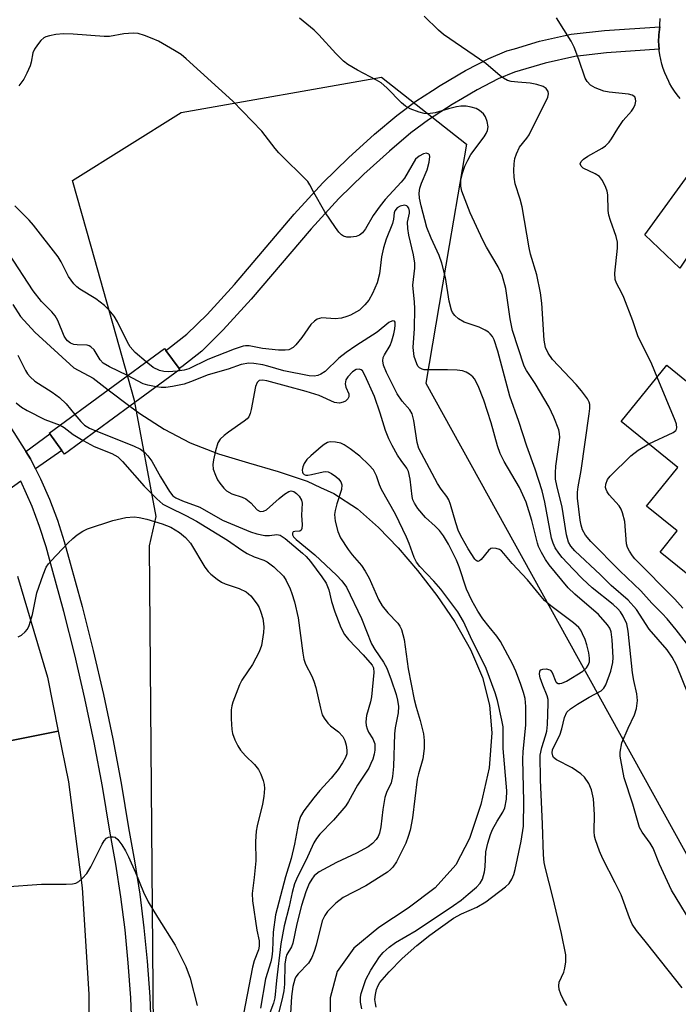
# Model space of a CAD drawing. Units: inches. Extents: x 1309759 to 1315759, y 485450 to 489450.
# Drawn here: x 1311574 to 1311717, y 488565 to 488779 of the extents above; entities that cross this region are included whole.
import ezdxf

# ---------------------------------------------------------------- set-up
doc = ezdxf.new("R2010")
doc.units = ezdxf.units.IN
doc.header["$MEASUREMENT"] = 0
for name, color, linetype in [('BLDG-Footprint', 5, 'Continuous'), ('BRIDGE-Bridge', 2, 'Continuous'), ('HYDRO-Hidden Single Line Stream', 5, 'Continuous'), ('HYDRO-Single Line Stream', 4, 'Continuous'), ('NTRL-Trees', 3, 'Continuous'), ('TRANS-Driveway', 251, 'Continuous'), ('TRANS-Non Street Sidewalk', 7, 'Continuous'), ('TRANS-Road', 130, 'Continuous'), ('TRANS-Street Sidewalk', 7, 'Continuous'), ('Undefined', 1, 'Continuous')]:
    doc.layers.add(name, color=color, linetype=linetype)

msp = doc.modelspace()

# ---------------------------------------------------------------- linework, layer by layer
at = {"layer": 'BLDG-Footprint', "elevation": 284.05}
msp.add_lwpolyline([(1311714.22, 488704.16), (1311723.96, 488696.28), (1311724.45, 488697.42), (1311727.31, 488695.11), (1311730.5, 488692.53), (1311744.92, 488680.88), (1311723.76, 488654.69), (1311712.77, 488663.57), (1311716.48, 488668.15), (1311709.83, 488673.53), (1311716.65, 488681.96), (1311704.32, 488691.92)], close=True, dxfattribs=at)
at = {"layer": 'BRIDGE-Bridge'}
msp.add_lwpolyline([(1311597.56, 488695.29), (1311583.36, 488684.86), (1311582.78, 488685.64), (1311580.15, 488689.23), (1311580.03, 488689.39), (1311592.86, 488698.82), (1311605.11, 488707.82), (1311605.42, 488707.4), (1311608.32, 488703.46), (1311608.44, 488703.28)], close=True, dxfattribs=at)
at = {"layer": 'HYDRO-Hidden Single Line Stream'}
msp.add_line((1311592.86, 488698.82), (1311597.56, 488695.29), dxfattribs=at)
at = {"layer": 'HYDRO-Single Line Stream'}
for points in [[(1311572.15, 488717.36), (1311573.83, 488714.76), (1311576.95, 488711.35), (1311585.38, 488703.64), (1311589.62, 488701.37), (1311592.86, 488698.82)], [(1311597.56, 488695.29), (1311599.73, 488693.7), (1311605.01, 488690.25), (1311610.71, 488687.31), (1311616.86, 488684.94), (1311623.32, 488682.96), (1311629.83, 488681.08), (1311636.11, 488678.96), (1311639, 488677.63), (1311641.9, 488676.3), (1311647.05, 488672.93), (1311651.62, 488668.91), (1311655.86, 488664.46), (1311660.07, 488659.54), (1311664.25, 488654.14), (1311668.21, 488648.37), (1311671.62, 488642.37), (1311674.21, 488636.31), (1311675.74, 488630.27), (1311676.25, 488624.27), (1311675.66, 488616.64), (1311673.86, 488608.72), (1311671.34, 488601.33), (1311668.43, 488595.63), (1311663.94, 488590.6), (1311658.02, 488586.16), (1311651.7, 488581.95), (1311646.24, 488577.49), (1311642.64, 488572.42), (1311641.08, 488566.67), (1311641.05, 488559.5)]]:
    msp.add_lwpolyline(points, dxfattribs=at)
at = {"layer": 'NTRL-Trees'}
msp.add_lwpolyline([(1311677.88, 488401.4), (1311620.94, 488493.86), (1311602.76, 488551.1), (1311601.82, 488664.94), (1311603.29, 488671.33), (1311598.61, 488696.5), (1311589.19, 488729.94), (1311585.13, 488744.33), (1311608.74, 488759.09), (1311652.27, 488766.75), (1311670.72, 488752.2), (1311666.97, 488730.21), (1311661.87, 488700.25), (1311692.7, 488644.51), (1311736.46, 488565.43), (1311746.88, 488560.22), (1311762.51, 488550.67), (1311857.12, 488491.65), (1311980.61, 488428.54)], dxfattribs=at)
at = {"layer": 'TRANS-Driveway'}
msp.add_lwpolyline([(1311728.85, 488742.82), (1311727.76, 488741.44), (1311717.04, 488725.27), (1311709.44, 488732.48), (1311720.41, 488747.59)], close=True, dxfattribs=at)
at = {"layer": 'TRANS-Non Street Sidewalk'}
for points in [[(1311712.57, 488772.84), (1311701.13, 488772.08), (1311694.29, 488771.29), (1311687.82, 488769.84), (1311681.12, 488767.86), (1311677.61, 488766.39), (1311673.04, 488764.03), (1311669.86, 488762.17), (1311667.59, 488760.84), (1311662.48, 488757.53), (1311658.65, 488754.65), (1311653.97, 488750.71), (1311648.44, 488745.68), (1311642.98, 488740.39), (1311636.95, 488733.79), (1311623.95, 488718.51), (1311617.88, 488711.84), (1311613.2, 488707.22), (1311608.87, 488703.84), (1311608.32, 488703.46), (1311605.42, 488707.4), (1311605.97, 488707.78), (1311609.97, 488710.9), (1311614.35, 488715.22), (1311620.28, 488721.74), (1311633.28, 488737.02), (1311639.47, 488743.8), (1311645.09, 488749.25), (1311650.75, 488754.39), (1311655.6, 488758.48), (1311659.69, 488761.54), (1311663.35, 488763.91), (1311665.02, 488765), (1311670.5, 488768.21), (1311670.68, 488768.32), (1311675.54, 488770.82), (1311679.48, 488772.47), (1311681.14, 488772.96), (1311686.59, 488774.58), (1311691.79, 488775.74), (1311693.48, 488776.11), (1311700.69, 488776.95), (1311712.7, 488777.75), (1311712.49, 488776), (1311712.47, 488775.68), (1311712.46, 488774.66), (1311712.5, 488773.64)], [(1311577.09, 488681.66), (1311576, 488683.83), (1311574.97, 488685.45), (1311580.15, 488689.23), (1311582.78, 488685.64)]]:
    msp.add_lwpolyline(points, close=True, dxfattribs=at)
at = {"layer": 'TRANS-Road'}
for points in [[(1311717.16, 488762.14), (1311716.52, 488762.94), (1311715.92, 488763.76), (1311715.36, 488764.61), (1311714.85, 488765.5), (1311714.67, 488765.83), (1311714.22, 488766.75), (1311713.82, 488767.69), (1311713.47, 488768.64), (1311713.17, 488769.62), (1311712.92, 488770.61), (1311712.73, 488771.61), (1311712.59, 488772.59), (1311712.59, 488772.62), (1311712.57, 488772.84), (1311712.5, 488773.64), (1311712.46, 488774.66), (1311712.47, 488775.68), (1311712.49, 488776), (1311712.7, 488777.75), (1311712.73, 488778.15), (1311712.82, 488779.51)], [(1311573.14, 488658.3), (1311579.67, 488636.37), (1311582.02, 488624.66), (1311558.06, 488619.87)]]:
    msp.add_lwpolyline(points, dxfattribs=at)
msp.add_lwpolyline([(1311563.88, 488429.88), (1311540.3, 488438.79), (1311543.2, 488446.44), (1311544.41, 488449.63), (1311546.74, 488456.86), (1311548.38, 488461.98), (1311549.66, 488465.96), (1311551.35, 488471.22), (1311556.77, 488493.24), (1311560.65, 488515.59), (1311562.96, 488538.15), (1311563.7, 488560.81), (1311562.85, 488583.47), (1311560.56, 488605.03), (1311558.06, 488619.87), (1311582.02, 488624.66), (1311584.23, 488613.62), (1311587.22, 488590.62), (1311588.65, 488567.46), (1311588.5, 488544.26), (1311586.77, 488521.13), (1311583.47, 488498.17), (1311578.55, 488475.17), (1311572.11, 488452.57)], close=True, dxfattribs=at)
at = {"layer": 'TRANS-Street Sidewalk'}
for points in [[(1311571.48, 488690.92, 0), (1311574.97, 488685.45, 0), (1311576, 488683.83, 0), (1311577.09, 488681.66, 0), (1311578.18, 488679.49, 0), (1311580.12, 488675.05, 0), (1311581.84, 488670.5, 0), (1311583.33, 488665.88, 0), (1311584.57, 488661.19, 0), (1311585.66, 488657.22, 0), (1311587.18, 488651.71, 0), (1311589.6, 488642.19, 0), (1311591.82, 488632.61, 0), (1311593.84, 488623, 0), (1311595.67, 488613.34, 0), (1311597.3, 488603.65, 0), (1311598.61, 488596.44, 0), (1311599.71, 488589.2, 0), (1311600.62, 488581.93, 0), (1311601.31, 488574.64, 0), (1311601.9, 488566.91, 0), (1311602.22, 488559.15, 0)], [(1311598.11, 488559.05, 0), (1311597.79, 488566.67, 0), (1311597.22, 488574.29, 0), (1311596.53, 488581.48, 0), (1311595.64, 488588.64, 0), (1311594.55, 488595.76, 0), (1311593.25, 488602.94, 0), (1311591.62, 488612.61, 0), (1311589.81, 488622.19, 0), (1311587.8, 488631.72, 0), (1311585.6, 488641.21, 0), (1311583.2, 488650.66, 0), (1311580.6, 488660.11, 0), (1311579.38, 488664.72, 0), (1311577.96, 488669.15, 0), (1311576.32, 488673.49, 0), (1311573.9, 488679, 0), (1311567.26, 488674.27, 0)]]:
    msp.add_polyline3d(points, dxfattribs=at)
at = {"layer": 'Undefined'}
for points, elevation in [([(1311718.92, 488632.52), (1311716.33, 488638.96), (1311715.43, 488640.71), (1311714.28, 488642.33), (1311710.44, 488646.8), (1311707.66, 488651.09), (1311705.86, 488653.11), (1311702.15, 488656.33), (1311699.84, 488658.65), (1311694.25, 488663.86), (1311693.37, 488664.86), (1311692.9, 488665.7), (1311692.41, 488667.34), (1311691.47, 488673.32), (1311690.33, 488678.04), (1311690.08, 488679.4), (1311690.05, 488680.81), (1311690.13, 488682.25), (1311690.97, 488688.43), (1311690.95, 488689.3), (1311690.76, 488690.15), (1311689.66, 488692.9), (1311688.67, 488695.07), (1311685.6, 488700.21), (1311683.72, 488703), (1311683.21, 488703.98), (1311680.72, 488711.72), (1311680.24, 488714.28), (1311679.24, 488720.88), (1311678.43, 488723.74), (1311677.61, 488725.56), (1311675.05, 488729.86), (1311674.28, 488731.33), (1311671.53, 488737.28), (1311669.73, 488741.99), (1311669.51, 488743.07), (1311669.51, 488744.38), (1311669.85, 488745.93), (1311670.39, 488747.46), (1311670.98, 488748.72), (1311671.67, 488749.94), (1311674.55, 488753.79), (1311674.99, 488754.5), (1311675.29, 488755.22), (1311675.39, 488755.98), (1311675.24, 488757.11), (1311674.87, 488758.17), (1311674.39, 488758.83), (1311673.54, 488759.54), (1311672.81, 488759.94), (1311671.76, 488760.29), (1311670.65, 488760.49), (1311669.47, 488760.49), (1311668.51, 488760.35), (1311666.77, 488759.91), (1311663.9, 488759.05), (1311662.34, 488758.78), (1311661.52, 488758.86), (1311660.4, 488759.19), (1311658.46, 488759.93), (1311657.43, 488760.46), (1311656.56, 488761.18), (1311653.39, 488764.45), (1311652.15, 488765.55), (1311651.17, 488766.15), (1311647.01, 488768.33), (1311644.96, 488769.56), (1311644, 488770.26), (1311642.32, 488771.92), (1311638.62, 488775.96), (1311637.6, 488776.98), (1311634.41, 488779.61)], 278), ([(1311718.51, 488643.78), (1311716.29, 488646.67), (1311714.31, 488649.06), (1311713.25, 488650.23), (1311711.02, 488652.47), (1311708.59, 488655.17), (1311704.03, 488659.49), (1311697.72, 488665.84), (1311696.59, 488667.22), (1311695.94, 488668.41), (1311695.62, 488669.4), (1311695.42, 488670.49), (1311694.86, 488675.3), (1311694.82, 488676.61), (1311694.95, 488677.71), (1311695.63, 488681.33), (1311697.38, 488693.63), (1311697.51, 488694.8), (1311697.48, 488695.65), (1311697.36, 488696.15), (1311697.03, 488696.84), (1311695.72, 488698.64), (1311694.57, 488700), (1311689.43, 488705.43), (1311688.46, 488706.79), (1311687.91, 488708.02), (1311687.61, 488709.64), (1311687.1, 488717.63), (1311686.8, 488719.94), (1311685.98, 488723.84), (1311684.63, 488728.33), (1311684.3, 488729.69), (1311682.84, 488738.56), (1311682.38, 488740.24), (1311681.29, 488743.6), (1311681.04, 488745.04), (1311681.01, 488746.47), (1311681.09, 488747.92), (1311681.25, 488749.08), (1311681.56, 488750.11), (1311682.24, 488751.56), (1311683.86, 488753.5), (1311684.34, 488754.23), (1311686.15, 488757.96), (1311687.98, 488761.49), (1311688.36, 488762.46), (1311688.5, 488763.17), (1311688.44, 488763.64), (1311688.06, 488764.29), (1311687.4, 488764.74), (1311686, 488765.18), (1311684.53, 488765.45), (1311681.87, 488765.66), (1311680.44, 488765.86), (1311679.65, 488766.08), (1311678.74, 488766.53), (1311678.03, 488767.05), (1311674.9, 488769.74), (1311665.71, 488776.02), (1311664.62, 488776.98), (1311661.49, 488780.05)], 280), ([(1311712.15, 488701.61), (1311710.98, 488704.43), (1311707.97, 488710.57), (1311706.89, 488713.83), (1311704.91, 488718.86), (1311704.48, 488719.83), (1311703.3, 488721.98), (1311703.01, 488722.77), (1311702.94, 488724.17), (1311703.5, 488729.58), (1311703.5, 488730.93), (1311703.23, 488732.18), (1311701.97, 488735.66), (1311701.66, 488736.76), (1311701.53, 488737.81), (1311701.39, 488741.21), (1311701.26, 488742.03), (1311701.02, 488742.83), (1311700.29, 488744.33), (1311699.63, 488745.19), (1311698.69, 488745.79), (1311696.1, 488747.01), (1311695.61, 488747.42), (1311695.39, 488747.93), (1311695.63, 488748.48), (1311696.14, 488748.99), (1311697.11, 488749.62), (1311700.22, 488751.32), (1311700.91, 488751.83), (1311701.7, 488752.66), (1311702.22, 488753.35), (1311703.59, 488755.6), (1311704.76, 488757.33), (1311706.54, 488759.36), (1311707.01, 488760.03), (1311707.33, 488760.8), (1311707.48, 488761.59), (1311707.45, 488762.08), (1311707.26, 488762.47), (1311706.68, 488762.86), (1311705.9, 488763.06), (1311701.68, 488763.51), (1311700.58, 488763.73), (1311698.65, 488764.43), (1311697.68, 488765.02), (1311696.94, 488765.85), (1311696.51, 488766.57), (1311695.15, 488770.6), (1311694.09, 488773.3), (1311693.47, 488774.61), (1311690.24, 488779.67)], 282), ([(1311720.53, 488581.4), (1311715.25, 488590.11), (1311712.66, 488595.73), (1311711.27, 488599.21), (1311710.63, 488600.29), (1311708.89, 488602.71), (1311708.33, 488603.74), (1311706.87, 488608.79), (1311704.95, 488614.51), (1311704.25, 488618.39), (1311704.13, 488619.24), (1311704.14, 488620.09), (1311704.5, 488622.08), (1311705.83, 488625.33), (1311707.25, 488628.2), (1311707.62, 488629.59), (1311707.85, 488631.32), (1311707.75, 488632.77), (1311707.09, 488635.66), (1311706.81, 488637.35), (1311705.86, 488646.37), (1311705.56, 488647.95), (1311704.76, 488649.62), (1311704.15, 488650.57), (1311703.62, 488651.23), (1311702.58, 488652.19), (1311698.05, 488655.79), (1311695.92, 488657.76), (1311693.86, 488659.82), (1311691.5, 488662.41), (1311690.76, 488663.32), (1311690.01, 488664.49), (1311689.53, 488665.5), (1311689.22, 488666.59), (1311687.74, 488674.42), (1311687.19, 488676.84), (1311685.6, 488681.61), (1311683.84, 488686.57), (1311682.11, 488691.96), (1311680.13, 488697.47), (1311677.54, 488707.26), (1311676.72, 488709.69), (1311676.35, 488710.38), (1311675.89, 488710.98), (1311675.5, 488711.35), (1311674.79, 488711.82), (1311673.48, 488712.43), (1311670.24, 488713.56), (1311668.96, 488714.22), (1311668.16, 488714.97), (1311667.69, 488715.66), (1311667.45, 488716.16), (1311666.94, 488718.1), (1311666.12, 488723.26), (1311665.33, 488726.38), (1311664.76, 488728.04), (1311663.03, 488731.79), (1311662.08, 488734.11), (1311660.84, 488738.82), (1311660.49, 488740.46), (1311660.42, 488741.55), (1311660.57, 488742.64), (1311660.93, 488743.71), (1311662.16, 488746.65), (1311662.64, 488748.28), (1311662.77, 488749.52), (1311662.66, 488749.91), (1311662.54, 488750.06), (1311662.01, 488750.27), (1311661.34, 488750.13), (1311660.42, 488749.62), (1311659.64, 488748.94), (1311657.22, 488744.83), (1311656.52, 488743.97), (1311653.03, 488740.19), (1311651.93, 488738.84), (1311650.41, 488736.72), (1311648.74, 488733.82), (1311648.11, 488732.94), (1311647.49, 488732.46), (1311646.71, 488732.15), (1311645.56, 488731.98), (1311644.7, 488731.99), (1311643.99, 488732.2), (1311643.57, 488732.48), (1311642.98, 488733.11), (1311642.28, 488734.08), (1311639.94, 488737.54), (1311637.53, 488741.73), (1311636.71, 488743.4), (1311636.27, 488744.1), (1311629.91, 488750.36), (1311629.13, 488751.27), (1311626.24, 488755.06), (1311619.95, 488761.53), (1311609.8, 488770.76), (1311608.7, 488771.67), (1311607.25, 488772.59), (1311603.76, 488774.58), (1311602.44, 488775.2), (1311600.79, 488775.86), (1311599.39, 488776.26), (1311598.27, 488776.31), (1311596.29, 488776.16), (1311593.13, 488775.65), (1311591.97, 488775.59), (1311585.27, 488776.14), (1311583.18, 488776.2), (1311581.46, 488776.06), (1311580.11, 488775.78), (1311579.33, 488775.54), (1311578.86, 488775.3), (1311578.22, 488774.75), (1311577.49, 488773.83), (1311576.85, 488772.84), (1311576.51, 488772.05), (1311576.13, 488770.06), (1311575.89, 488769.23), (1311575.2, 488767.63), (1311574.53, 488766.35), (1311573.48, 488764.91)], 276), ([(1311601.15, 488704.91), (1311598.72, 488706.94), (1311597.64, 488708.15), (1311597.06, 488709.16), (1311594.92, 488713.62), (1311594.15, 488714.8), (1311593.1, 488716.14), (1311592.05, 488717.14), (1311590.21, 488718.59), (1311586.73, 488720.69), (1311586.03, 488721.22), (1311585.4, 488721.83), (1311584.25, 488723.46), (1311582.67, 488726.62), (1311581.99, 488727.75), (1311576.65, 488734.62), (1311575.69, 488735.68), (1311572.55, 488738.8)], 274), ([(1311717.54, 488568.84), (1311709.85, 488578.63), (1311707.65, 488581.32), (1311706.73, 488582.72), (1311706.16, 488584.06), (1311704.34, 488589.05), (1311703.05, 488591.71), (1311700.31, 488596.93), (1311699.65, 488598.55), (1311698.78, 488601.02), (1311698.56, 488601.85), (1311698.43, 488602.87), (1311698.52, 488606.51), (1311698.32, 488609.91), (1311697.91, 488611.86), (1311697.31, 488613.26), (1311696.36, 488614.64), (1311695.53, 488615.4), (1311693.64, 488616.67), (1311690.24, 488618.41), (1311689.64, 488618.94), (1311689.44, 488619.31), (1311689.32, 488619.95), (1311689.42, 488620.57), (1311689.75, 488621.35), (1311691.02, 488623.78), (1311691.43, 488625.12), (1311691.98, 488627.59), (1311692.52, 488628.74), (1311693.31, 488629.52), (1311694.8, 488630.51), (1311697.36, 488632.06), (1311699.95, 488633.4), (1311700.57, 488633.99), (1311700.97, 488634.72), (1311702.06, 488637.71), (1311702.54, 488639.56), (1311702.56, 488640.63), (1311702.38, 488644.5), (1311702.13, 488646.22), (1311701.83, 488647.01), (1311701.37, 488647.74), (1311699.41, 488649.97), (1311694.23, 488654.39), (1311692.79, 488655.81), (1311688.67, 488660.82), (1311687.88, 488661.98), (1311687.02, 488663.49), (1311686.37, 488664.78), (1311686.11, 488665.5), (1311684.94, 488670.45), (1311683.71, 488674.38), (1311682.23, 488677.63), (1311678.91, 488683.25), (1311678.05, 488685.02), (1311677.48, 488686.64), (1311676.09, 488691.67), (1311674.47, 488696.61), (1311673.24, 488699.66), (1311672.43, 488701.23), (1311672.06, 488701.68), (1311671.4, 488702.23), (1311670.65, 488702.68), (1311669.85, 488702.97), (1311668.69, 488703.12), (1311666.6, 488703.19), (1311661.54, 488703.18), (1311661.06, 488703.3), (1311660.49, 488703.63), (1311660.17, 488703.99), (1311659.9, 488704.46), (1311659.36, 488706.09), (1311659.13, 488708), (1311659.39, 488712.19), (1311659.51, 488716.48), (1311659.44, 488717.85), (1311659.06, 488721.55), (1311659.47, 488725.25), (1311659.48, 488726.35), (1311659.22, 488728.2), (1311658.22, 488732.47), (1311657.96, 488733.88), (1311657.93, 488735.28), (1311658.33, 488737.2), (1311658.36, 488737.68), (1311658.21, 488738.31), (1311657.93, 488738.7), (1311657.73, 488738.83), (1311657.28, 488738.94), (1311656.3, 488738.76), (1311655.66, 488738.4), (1311655.15, 488737.74), (1311655.02, 488737.32), (1311654.86, 488735.92), (1311654.64, 488734.94), (1311653.24, 488731.54), (1311652.7, 488729.65), (1311652.28, 488727.72), (1311651.82, 488724.07), (1311651.28, 488722.05), (1311650.3, 488719.73), (1311649.53, 488718.33), (1311648.66, 488717.28), (1311647.44, 488716.17), (1311645.52, 488715.06), (1311644.72, 488714.75), (1311643.58, 488714.43), (1311642.2, 488714.27), (1311639.26, 488714.44), (1311638.75, 488714.36), (1311638.29, 488714.17), (1311637.66, 488713.73), (1311636.91, 488713.01), (1311634.94, 488710.21), (1311633.66, 488708.57), (1311633.03, 488707.99), (1311632.09, 488707.55), (1311631.31, 488707.41), (1311629.87, 488707.45), (1311626.39, 488707.84), (1311623.51, 488708.36), (1311622.68, 488708.39), (1311622.16, 488708.32), (1311620.27, 488707.68), (1311614.48, 488705.39), (1311610.39, 488703.41), (1311609.38, 488703.09), (1311607.86, 488702.86)], 274), ([(1311597.07, 488701.91), (1311593.15, 488703.81), (1311591.79, 488704.63), (1311591.14, 488705.31), (1311589.79, 488707.53), (1311589.12, 488708.2), (1311588.76, 488708.38), (1311588.27, 488708.5), (1311586.12, 488708.57), (1311585.38, 488708.68), (1311584.67, 488708.98), (1311584.06, 488709.44), (1311583.71, 488709.83), (1311583.31, 488710.52), (1311581.9, 488713.88), (1311581.37, 488714.88), (1311580.64, 488715.81), (1311578.39, 488718.04), (1311576.58, 488720.34), (1311571.31, 488728.49)], 272), ([(1311692.5, 488565.04), (1311691.79, 488566.26), (1311691.19, 488567.52), (1311690.88, 488568.51), (1311690.77, 488569.27), (1311690.87, 488570.07), (1311691.87, 488572.29), (1311692.11, 488573.11), (1311692.29, 488574.55), (1311692.29, 488576), (1311691.39, 488580.64), (1311689.47, 488588.59), (1311687.86, 488594.77), (1311687.59, 488596.13), (1311687.42, 488597.75), (1311687.24, 488604.45), (1311686.78, 488614.04), (1311686.73, 488619.4), (1311687.07, 488621.09), (1311687.91, 488623.61), (1311688.16, 488624.68), (1311688.29, 488626.1), (1311688.49, 488630.69), (1311688.43, 488631.53), (1311688.24, 488632.33), (1311687.28, 488634.64), (1311686.74, 488636.24), (1311686.58, 488637.01), (1311686.62, 488637.67), (1311686.87, 488638), (1311687.3, 488638.15), (1311688.06, 488638.16), (1311688.8, 488637.95), (1311689, 488637.81), (1311689.3, 488637.42), (1311690.13, 488635.39), (1311690.28, 488635.2), (1311690.62, 488634.99), (1311691.01, 488634.97), (1311691.44, 488635.05), (1311692.46, 488635.53), (1311695.99, 488637.71), (1311696.76, 488638.38), (1311697.17, 488638.96), (1311697.42, 488639.71), (1311697.45, 488640.53), (1311697.27, 488641.7), (1311696.85, 488643.44), (1311696.49, 488644.55), (1311695.94, 488645.83), (1311695.55, 488646.56), (1311695.1, 488647.14), (1311693.94, 488648.18), (1311689.02, 488651.9), (1311687.69, 488653.05), (1311686.55, 488654.34), (1311684, 488657.55), (1311680.66, 488661.08), (1311678.84, 488663.28), (1311678.29, 488663.83), (1311677.87, 488664.1), (1311677.16, 488664.36), (1311676.45, 488664.43), (1311676.02, 488664.34), (1311675.49, 488663.92), (1311673.9, 488661.98), (1311673.54, 488661.67), (1311673.19, 488661.55), (1311672.85, 488661.7), (1311672.51, 488662.05), (1311671.06, 488664.26), (1311669.74, 488666.57), (1311669.01, 488668.13), (1311668.4, 488669.95), (1311667.26, 488673.89), (1311666.86, 488674.94), (1311666.43, 488675.68), (1311665.19, 488677.25), (1311664.4, 488678.48), (1311660.36, 488686.06), (1311659.97, 488687.4), (1311659.3, 488692.17), (1311658.93, 488693.58), (1311658.42, 488694.45), (1311656.77, 488696.37), (1311655.66, 488697.93), (1311653.34, 488702.59), (1311652.67, 488704.17), (1311652.51, 488705.14), (1311652.62, 488705.83), (1311652.9, 488706.46), (1311654.1, 488708.44), (1311654.49, 488709.44), (1311654.94, 488710.98), (1311655.18, 488712.09), (1311655.25, 488712.86), (1311655.21, 488713.51), (1311655.07, 488713.78), (1311654.61, 488713.81), (1311653.81, 488713.45), (1311651.31, 488711.37), (1311646.69, 488708.4), (1311644.56, 488706.92), (1311642.99, 488705.7), (1311640, 488702.83), (1311639.1, 488702.24), (1311638.38, 488701.92), (1311637.63, 488701.79), (1311636.5, 488701.89), (1311631.01, 488702.92), (1311627.58, 488703.98), (1311626.47, 488704.24), (1311624.52, 488704.58), (1311623.4, 488704.65), (1311621.76, 488704.32), (1311618.93, 488703.31), (1311614.56, 488702.12), (1311610.75, 488700.53), (1311609.36, 488700.07), (1311606.81, 488699.55), (1311605.42, 488699.36), (1311604.37, 488699.33), (1311603.31, 488699.51)], 272), ([(1311573.23, 488706.37), (1311574.91, 488703.02), (1311575.36, 488702.28), (1311575.88, 488701.64), (1311576.96, 488700.73), (1311580.66, 488698.35), (1311582.27, 488697.16), (1311583.71, 488695.77), (1311585.61, 488693.5)], 272), ([(1311607.86, 488702.86), (1311606, 488702.76), (1311604.92, 488702.83), (1311604.03, 488703), (1311602.66, 488703.66), (1311601.15, 488704.91)], 274), ([(1311603.31, 488699.51), (1311601.48, 488699.85), (1311600.5, 488700.14), (1311597.07, 488701.91)], 272), ([(1311651.1, 488564.69), (1311650.91, 488565.48), (1311650.83, 488566.31), (1311650.92, 488567.42), (1311651.15, 488568.47), (1311651.51, 488569.37), (1311651.9, 488569.99), (1311653.94, 488572.36), (1311656.73, 488575.24), (1311659.9, 488578.04), (1311662.78, 488580.29), (1311667.89, 488583.99), (1311669.64, 488584.96), (1311672.98, 488586.39), (1311674.94, 488587.57), (1311679.19, 488590.79), (1311679.96, 488591.56), (1311680.56, 488592.46), (1311680.99, 488593.46), (1311681.29, 488594.57), (1311682.62, 488600.77), (1311683.1, 488604), (1311683.17, 488609.41), (1311682.97, 488618.5), (1311683.04, 488620.26), (1311683.62, 488625.97), (1311683.58, 488630.02), (1311683.44, 488631.72), (1311683.13, 488633.02), (1311682.47, 488634.97), (1311681.44, 488637.71), (1311680.73, 488639.3), (1311678.13, 488644.14), (1311677.3, 488645.31), (1311675.61, 488647.3), (1311674.28, 488649.04), (1311673.16, 488650.76), (1311671.9, 488653.02), (1311670.74, 488655.47), (1311669.11, 488660.33), (1311668.53, 488661.84), (1311666.77, 488665.3), (1311665.7, 488667.07), (1311664.85, 488668.24), (1311663.89, 488669.22), (1311661.78, 488671.06), (1311660.14, 488673.04), (1311659.39, 488674.19), (1311659.09, 488674.9), (1311658.91, 488675.66), (1311658.51, 488679.42), (1311658.14, 488681.06), (1311657.76, 488681.82), (1311656.5, 488683.48), (1311655.71, 488684.65), (1311654.56, 488686.7), (1311653.83, 488688.2), (1311653.1, 488689.97), (1311651.93, 488693.75), (1311650.7, 488697.35), (1311648.65, 488702.02), (1311648.1, 488702.94), (1311647.82, 488703.18), (1311647.4, 488703.32), (1311646.77, 488703.23), (1311645.93, 488702.73), (1311644.91, 488701.68), (1311644.52, 488701), (1311644.37, 488700.13), (1311644.49, 488699.44), (1311645.12, 488697.94), (1311645.18, 488697.48), (1311645.13, 488697.27), (1311644.92, 488696.86), (1311644.4, 488696.35), (1311643.93, 488696.11), (1311643.11, 488695.96), (1311642.55, 488695.98), (1311642.06, 488696.1), (1311638.71, 488697.56), (1311635.88, 488698.43), (1311627.37, 488700.79), (1311626.36, 488700.96), (1311625.7, 488700.86), (1311625.23, 488700.42), (1311624.85, 488699.53), (1311623.95, 488694.52), (1311623.74, 488693.7), (1311623.41, 488692.96), (1311623.06, 488692.53), (1311622.4, 488691.98), (1311618.97, 488689.63), (1311618.03, 488688.91), (1311617.21, 488688.09), (1311616.7, 488687.31), (1311616.18, 488685.57), (1311615.76, 488683.62), (1311615.62, 488682.59), (1311615.69, 488681.61), (1311616.15, 488680.28), (1311616.65, 488679.24), (1311617.1, 488678.53), (1311617.98, 488677.45), (1311618.58, 488676.88), (1311619.72, 488676.24), (1311621.99, 488675.5), (1311622.78, 488675.13), (1311623.87, 488674.3), (1311625.25, 488672.72), (1311625.9, 488672.41), (1311626.63, 488672.44), (1311627.26, 488672.78), (1311629.98, 488675.23), (1311631.17, 488676.13), (1311632.13, 488676.71), (1311632.62, 488676.84), (1311633.17, 488676.73), (1311633.8, 488676.3), (1311634.37, 488675.72), (1311634.88, 488674.87), (1311635.02, 488674.19), (1311634.87, 488671.56), (1311634.98, 488669.49), (1311634.94, 488668.71), (1311634.81, 488668.31), (1311634.54, 488668.11), (1311633.43, 488668.07), (1311633.08, 488667.95), (1311632.89, 488667.68), (1311632.93, 488667.31), (1311633.16, 488666.91), (1311633.71, 488666.31), (1311637.79, 488663), (1311642.47, 488658.56), (1311643.65, 488657.31), (1311644.63, 488655.92), (1311647.92, 488649.1), (1311650.08, 488643.64), (1311650.78, 488642.42), (1311652.7, 488639.67), (1311653.39, 488638.32), (1311654.34, 488635.82), (1311655.42, 488632.58), (1311655.72, 488631.4), (1311655.92, 488630), (1311655.88, 488628.61), (1311655.22, 488625.39), (1311655.04, 488624.03), (1311654.88, 488616.98), (1311654.66, 488614.78), (1311654.34, 488613.45), (1311653.33, 488611.31), (1311652.99, 488610.23), (1311652.55, 488607.61), (1311652.13, 488603.82), (1311651.83, 488602.48), (1311651.53, 488601.78), (1311651.08, 488601.1), (1311650.28, 488600.26), (1311649.38, 488599.53), (1311646.83, 488598.11), (1311642.5, 488596.11), (1311638.73, 488594.08), (1311638.04, 488593.59), (1311637.64, 488593.18), (1311637.1, 488592.49), (1311636.55, 488591.55), (1311635.82, 488589.75), (1311634.84, 488586.76), (1311633.83, 488582.77), (1311632.97, 488578.54), (1311632.67, 488577.78), (1311631.71, 488576.14), (1311631.44, 488575.36), (1311631.27, 488573.98), (1311631.15, 488569.63), (1311631.03, 488568.21), (1311630.76, 488566.81), (1311629.61, 488562.14)], 270), ([(1311710.33, 488687.07), (1311715.6, 488689.52), (1311716.17, 488689.97), (1311716.37, 488690.28), (1311716.43, 488690.57), (1311716.32, 488691.33), (1311716.04, 488692.14), (1311712.15, 488701.61)], 282), ([(1311572.89, 488695.99), (1311574, 488695.04), (1311575.23, 488694.31), (1311579.09, 488692.39), (1311582.45, 488691.17)], 274), ([(1311585.61, 488693.5), (1311586.95, 488691.92), (1311587.73, 488691.18), (1311588.8, 488690.51), (1311590.21, 488689.89)], 272), ([(1311582.45, 488691.17), (1311583.31, 488690.64), (1311585.28, 488689.15), (1311587.41, 488687.83)], 274), ([(1311590.21, 488689.89), (1311598.38, 488686.68), (1311599.87, 488685.92), (1311600.76, 488685.3), (1311601.51, 488684.47), (1311602.32, 488683.29), (1311604.25, 488679.94), (1311606.22, 488676.7), (1311606.94, 488675.81), (1311607.53, 488675.36), (1311608.99, 488674.71), (1311612.79, 488673.3), (1311617.68, 488670.53), (1311623.76, 488667.94), (1311625.14, 488667.52), (1311626.89, 488667.19), (1311627.89, 488667.17), (1311629.48, 488667.36), (1311630.23, 488667.24), (1311631.34, 488666.48), (1311635.11, 488663.34), (1311635.9, 488662.62), (1311636.83, 488661.5), (1311639.3, 488658.21), (1311640.19, 488656.8), (1311640.78, 488655.35), (1311641.39, 488652.79), (1311642.09, 488650.55), (1311643.42, 488647.14), (1311644.2, 488645.64), (1311645.07, 488644.53), (1311648.28, 488641.25), (1311650.21, 488639), (1311650.54, 488638.38), (1311650.59, 488637.37), (1311650.09, 488632.1), (1311649.87, 488630.99), (1311649, 488628.07), (1311648.87, 488626.7), (1311648.92, 488625.88), (1311649.1, 488625.12), (1311649.44, 488624.44), (1311650.4, 488622.96), (1311650.78, 488621.91), (1311650.83, 488621.39), (1311650.79, 488620.52), (1311650.64, 488619.64), (1311650.34, 488618.59), (1311649.96, 488617.6), (1311649.46, 488616.62), (1311647.03, 488612.92), (1311645.08, 488609.35), (1311644.47, 488608.39), (1311641.84, 488605.27), (1311638.88, 488602.27), (1311638.15, 488601.34), (1311637.53, 488600.35), (1311635.79, 488596.54), (1311633.99, 488592.96), (1311633.35, 488591.44), (1311632.82, 488589.58), (1311632.17, 488586.53), (1311631.13, 488582.33), (1311630.4, 488578.4), (1311629.44, 488570.45), (1311629.06, 488566.72), (1311628.75, 488565.55), (1311627.78, 488562.83)], 272), ([(1311587.41, 488687.83), (1311589.82, 488686.49), (1311593.68, 488685.01), (1311594.95, 488684.29), (1311596, 488683.26), (1311600.71, 488677.86), (1311603.4, 488675.11), (1311604.74, 488674.01), (1311606.03, 488673.29), (1311609.76, 488671.53), (1311612.06, 488670.3), (1311618.76, 488666.12), (1311621.87, 488664), (1311623.09, 488663.26), (1311624.6, 488662.5), (1311626.65, 488661.78), (1311627.44, 488661.42), (1311628.83, 488660.36), (1311630.94, 488658.34), (1311631.56, 488657.39), (1311632.39, 488655.59), (1311632.79, 488654.55), (1311633.32, 488652.76), (1311634.12, 488649.26), (1311635.12, 488641.6), (1311635.37, 488640.26), (1311635.75, 488639.22), (1311637.11, 488636.59), (1311637.57, 488635.51), (1311637.95, 488634.15), (1311638.97, 488629.61), (1311639.38, 488628.21), (1311639.76, 488627.48), (1311640.59, 488626.4), (1311641.18, 488625.83), (1311642.89, 488624.47), (1311643.82, 488623.49), (1311644.29, 488622.62), (1311644.58, 488621.58), (1311644.72, 488620.51), (1311644.68, 488619.72), (1311644.44, 488618.95), (1311643.77, 488617.73), (1311642.82, 488616.32), (1311641.33, 488614.44), (1311638.87, 488611.74), (1311637.56, 488610.14), (1311635.39, 488607.33), (1311634.63, 488606.1), (1311634.22, 488604.7), (1311633.36, 488600.12), (1311632.64, 488596.99), (1311631.41, 488592.98), (1311629.22, 488584.75), (1311628.69, 488580.97), (1311628.55, 488576.88), (1311628.43, 488575.58), (1311628.17, 488574.49), (1311627.07, 488570.82), (1311625.93, 488564.46)], 274), ([(1311647.97, 488564.29), (1311647.67, 488565.76), (1311647.7, 488566.83), (1311647.83, 488567.64), (1311648.83, 488570.64), (1311649.93, 488572.67), (1311651.84, 488575.62), (1311652.58, 488576.53), (1311653.88, 488577.71), (1311655.29, 488578.74), (1311659.79, 488581.32), (1311667.91, 488586.75), (1311669.55, 488587.94), (1311671.1, 488589.21), (1311672.88, 488590.75), (1311673.66, 488591.58), (1311674.2, 488592.51), (1311674.64, 488594.09), (1311674.77, 488595.18), (1311674.89, 488598.43), (1311675.32, 488600.33), (1311675.92, 488602.22), (1311676.38, 488603.28), (1311677.39, 488605.09), (1311678.6, 488607.02), (1311679.06, 488608.01), (1311679.43, 488609.84), (1311679.45, 488611.66), (1311678.65, 488620.86), (1311678.67, 488625.61), (1311678.42, 488627.05), (1311677.42, 488631.31), (1311676.94, 488632.94), (1311674.99, 488638.28), (1311671.56, 488645.15), (1311670.09, 488648.47), (1311668.81, 488650.59), (1311665.15, 488655.49), (1311663.59, 488657.25), (1311660.56, 488660.44), (1311659.85, 488661.35), (1311659.36, 488662.39), (1311658.27, 488665.42), (1311657.7, 488666.78), (1311655.31, 488671.8), (1311652.24, 488677.18), (1311651.81, 488678.16), (1311651.18, 488680.13), (1311650.49, 488681.42), (1311649.5, 488682.52), (1311647.55, 488684.38), (1311645.41, 488686.03), (1311644.17, 488686.88), (1311643.38, 488687.24), (1311642.26, 488687.48), (1311641.13, 488687.52), (1311640.52, 488687.37), (1311639.79, 488686.95), (1311639.11, 488686.42), (1311636.88, 488684.51), (1311636.06, 488683.67), (1311635.48, 488682.8), (1311635.16, 488682.1), (1311635.01, 488681.37), (1311635.05, 488680.93), (1311635.13, 488680.72), (1311635.43, 488680.42), (1311635.79, 488680.3), (1311636.21, 488680.27), (1311637.03, 488680.39), (1311639.58, 488681.03), (1311640.13, 488681.07), (1311640.65, 488680.99), (1311641.37, 488680.64), (1311642.3, 488680), (1311642.93, 488679.46), (1311643.42, 488678.84), (1311643.62, 488678.16), (1311643.58, 488677.15), (1311642.52, 488674.08), (1311642.18, 488672.62), (1311642.06, 488671.75), (1311642.2, 488670.3), (1311642.78, 488668.01), (1311643.35, 488666.66), (1311644.98, 488664.14), (1311645.86, 488662.98), (1311647.89, 488660.63), (1311648.71, 488659.45), (1311649.54, 488657.91), (1311651.63, 488653.28), (1311652.4, 488651.88), (1311653.63, 488650.33), (1311655.78, 488648.09), (1311656.25, 488647.44), (1311656.6, 488646.72), (1311657.17, 488644.59), (1311658.06, 488638.19), (1311659.37, 488631.51), (1311659.79, 488629.85), (1311660.68, 488626.97), (1311661.34, 488624.06), (1311661.54, 488622.6), (1311661.5, 488620.87), (1311661.23, 488618.63), (1311660.28, 488615.36), (1311660.03, 488614.24), (1311658.99, 488605.83), (1311658.49, 488603.15), (1311658.07, 488601.73), (1311657.51, 488600.28), (1311655.51, 488596.25), (1311654.74, 488595.11), (1311654.2, 488594.55), (1311653.56, 488594.01), (1311648.86, 488591.04), (1311643.92, 488588.48), (1311642.36, 488587.24), (1311640.52, 488585.46), (1311639.92, 488584.6), (1311639.36, 488583.42), (1311638.08, 488578.13), (1311637.63, 488576.74), (1311637.11, 488575.44), (1311636.37, 488574.23), (1311634.16, 488571.91), (1311633.66, 488571.23), (1311633.43, 488570.74), (1311633.01, 488569.14), (1311632.69, 488566.95), (1311632.22, 488558.33)], 268), ([(1311717.73, 488651.41), (1311715.98, 488653.31), (1311707.29, 488662.09), (1311706.76, 488662.75), (1311706.12, 488663.75), (1311705.73, 488664.54), (1311705.5, 488665.36), (1311705.09, 488670.24), (1311704.61, 488672.13), (1311704.3, 488672.89), (1311703.86, 488673.61), (1311701.75, 488675.99), (1311701.26, 488676.67), (1311701.04, 488677.13), (1311700.94, 488677.58), (1311700.98, 488678.34), (1311701.37, 488679.34), (1311701.9, 488680.04), (1311706.39, 488684.47), (1311708.01, 488685.73), (1311710.33, 488687.07)], 282), ([(1311573.3, 488645.18), (1311574, 488645.53), (1311574.85, 488646.21), (1311575.35, 488646.84), (1311575.7, 488647.59), (1311576.45, 488650.01), (1311577.34, 488654.68), (1311578.71, 488658.63), (1311579.4, 488660.26), (1311579.88, 488660.99), (1311580.45, 488661.65), (1311584.12, 488665.5), (1311585.17, 488666.54), (1311586.09, 488667.29), (1311587.33, 488668.1), (1311588.38, 488668.59), (1311593.91, 488670.42), (1311596.68, 488671.05), (1311598.5, 488671.23), (1311599.6, 488671.1), (1311601.25, 488670.75), (1311604.58, 488669.72), (1311606.5, 488668.97), (1311608.39, 488667.82), (1311609.65, 488666.76), (1311610.74, 488665.51), (1311613.89, 488660.31), (1311614.59, 488659.36), (1311615.2, 488658.75), (1311616.54, 488657.66), (1311617.5, 488657.04), (1311618.3, 488656.7), (1311621.33, 488655.68), (1311622.85, 488654.95), (1311623.89, 488654.04), (1311625.27, 488652.28), (1311625.65, 488651.54), (1311626.03, 488650.49), (1311626.44, 488649.14), (1311626.64, 488648.07), (1311626.67, 488647.28), (1311626.59, 488646.12), (1311626.16, 488643.24), (1311625.67, 488641.91), (1311624.24, 488639.13), (1311621.92, 488635.75), (1311621.37, 488634.73), (1311619.93, 488630.97), (1311619.7, 488630.15), (1311619.59, 488629.31), (1311619.6, 488627.29), (1311619.73, 488624.98), (1311619.9, 488624.14), (1311620.39, 488622.78), (1311621, 488621.47), (1311621.61, 488620.53), (1311622.7, 488619.31), (1311624.65, 488617.38), (1311625.51, 488616.32), (1311626.05, 488615.28), (1311626.56, 488613.91), (1311626.76, 488613.06), (1311626.8, 488612.18), (1311626.65, 488610.41), (1311626.4, 488608.8), (1311625.23, 488604.06), (1311625.03, 488602.94), (1311624.9, 488600.7), (1311624.93, 488596.43), (1311624.61, 488592.85), (1311624.15, 488589.38), (1311624.25, 488587.77), (1311625.18, 488581.43), (1311625.64, 488579.05), (1311625.66, 488577.9), (1311625.51, 488577.11), (1311624.61, 488574.73), (1311624.25, 488573.39), (1311621.92, 488561.36)], 276), ([(1311570.33, 488590.78), (1311578.35, 488591.4), (1311583.72, 488591.36), (1311585.13, 488591.46), (1311585.8, 488591.64), (1311586.47, 488592), (1311587.3, 488592.7), (1311588.22, 488593.71), (1311589.11, 488595.15), (1311591.58, 488600.1), (1311592, 488600.8), (1311592.53, 488601.36), (1311592.96, 488601.58), (1311593.44, 488601.69), (1311593.92, 488601.7), (1311594.38, 488601.59), (1311594.99, 488601.1), (1311595.85, 488599.93), (1311596.62, 488598.64), (1311597.26, 488597.35), (1311598.79, 488593.95), (1311600.55, 488589.68), (1311601.53, 488587.59), (1311603.55, 488584.2), (1311607.42, 488578.11), (1311609.72, 488573.52), (1311610.68, 488571), (1311612.22, 488565)], 278)]:
    msp.add_lwpolyline(points, dxfattribs=dict(at, elevation=elevation))

doc.saveas('drawing.dxf')
